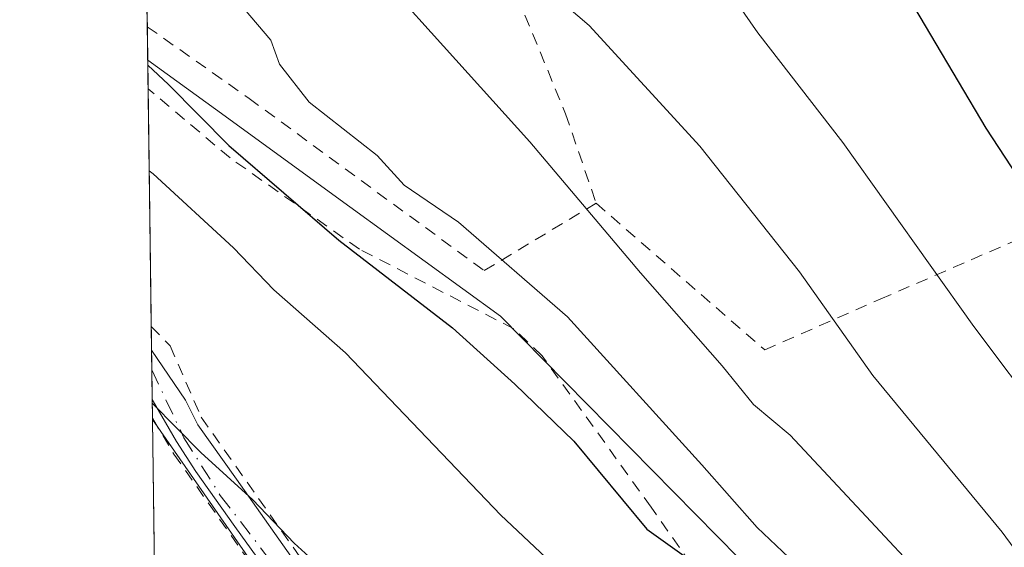
# Model space of a CAD drawing. Units: metres. Extents: x 589693 to 593120, y 4782232 to 4784592.
# Drawn here: x 589693 to 589775, y 4783701 to 4783745 of the extents above; entities that cross this region are included whole.
import ezdxf

# ---------------------------------------------------------------- set-up
doc = ezdxf.new("R2010")
doc.units = ezdxf.units.M
doc.header["$MEASUREMENT"] = 0
doc.linetypes.add('DGN Style 2', pattern=[1.6480167562047852, 0.988810053722871, -0.6592067024819142])
doc.linetypes.add('DGN Style 4', pattern=[2.6384748266838614, 1.318413404963828, -0.6592067024819142, 0.001648016756204785, -0.6592067024819142])
for name, color, linetype, lineweight in [('Alambrada', 7, 'DGN Style 2', 0), ('Camino Cxs', 7, 'Continuous', 0), ('Camino eje', 30, 'DGN Style 4', 13), ('Comarca CxS', 21, 'Continuous', 0), ('Comunidad Autónoma CxS', 142, 'Continuous', 0), ('Curva de nivel maestra', 30, 'Continuous', 30), ('Curva de nivel normal', 30, 'Continuous', 0), ('Huerta CxS', 92, 'Continuous', 0), ('Matorral CxS', 135, 'Continuous', 0), ('Municipio CxS', 4, 'Continuous', 0), ('Núcleo urbano CxS', 7, 'Continuous', 0), ('Provincia CxS', 1, 'Continuous', 0)]:
    doc.layers.add(name, color=color, linetype=linetype, lineweight=lineweight)

# ---------------------------------------------------------------- blocks, each defined once
blk = doc.blocks.new('*U28')
at = {"layer": 'Matorral CxS', "color": 135, "linetype": 'Continuous', "lineweight": 0}
blk.add_polyline3d([(589814.2742999997, 4783631.6633, 457.5100999999996), (589782.1495000003, 4783659.611099999, 450.5326999999961), (589761.9725000003, 4783677.1623, 446.9780000000028), (589761.0427999999, 4783685.002499999, 449.1377999999968), (589757.8509000001, 4783691.392899999, 449.8317999999999), (589754.2928999999, 4783698.5153, 451.8940000000002), (589732.7317000004, 4783720.388699999, 452.445200000002), (589720.2347999997, 4783729.453500001, 452.5911000000052), (589709.0898000002, 4783737.5305, 450.9514999999956), (589703.4693999998, 4783741.606699999, 450.6518999999971), (589699.2439000001, 4784061.713199999, 387.877999999997)], dxfattribs=at)
blk = doc.blocks.new('*U39')
at = {"layer": 'Camino Cxs', "color": 7, "linetype": 'Continuous', "lineweight": 0}
blk.add_polyline3d([(589714.3872999996, 4783697.8321, 438.7222000000039), (589710.6831, 4783702.9649, 439.5454000000027), (589707.4550999999, 4783707.515900001, 440.4060999999929), (589705.8410999998, 4783709.9923, 440.6217000000034), (589703.8404999999, 4783713.4934, 441.2942000000039), (589703.7867000002, 4783717.572100001, 442.7629000000015), (589706.6092999997, 4783713.422300001, 442.0274000000064), (589707.6139000002, 4783711.378699999, 441.7103000000062), (589710.8416999998, 4783706.880899999, 441.5457000000025), (589716.3450999996, 4783699.1021, 440.3776000000071)], dxfattribs=at)

msp = doc.modelspace()

# ---------------------------------------------------------------- linework, layer by layer
at = {"layer": 'Alambrada', "color": 7, "linetype": 'DGN Style 2', "lineweight": 0}
for points in [[(589719.4200999998, 4783777.550100001, 468.7976999999955), (589730.3501000004, 4783755.9901, 472.1947999999975), (589738.1300999997, 4783737.140100001, 475.6079000000027), (589740.6601, 4783729.7401, 475.0026000000071)], [(589740.6601, 4783729.7401, 475.0026000000071), (589754.6401000004, 4783717.590100001, 473.5984000000026), (589764.2100999998, 4783721.790100001, 476.928700000004), (589783.2100999998, 4783730.0101, 478.0668000000006), (589808.8201000001, 4783742.140100001, 489.3745999999956), (589799.4200999998, 4783758.1801, 487.9171999999963)], [(589703.4330000002, 4783744.365, 455.8666999999987), (589711.8701, 4783738.4301, 458.6983000000037), (589731.3701, 4783724.1601, 465.9052999999985), (589740.6601, 4783729.7401, 475.0026000000071)], [(589762.6201, 4783676.470100001, 451.3107000000019), (589758.4301000005, 4783684.720100001, 465.9425000000047), (589748.5100999996, 4783699.880100001, 458.5399000000034), (589745.2200999996, 4783704.5601, 458.0005999999995), (589736.1901000004, 4783717.100099999, 466.5225999999967), (589733.8201000001, 4783719.340100001, 465.2789000000049), (589721.0201000003, 4783725.940099999, 459.888300000006), (589710.3000999996, 4783733.5001, 458.3233000000037), (589703.5009000005, 4783739.220899999, 457.4633000000031)], [(589703.7607000005, 4783719.5393, 443.2222000000039), (589705.3201000001, 4783717.9301, 443.0997999999963), (589707.9101, 4783712.0101, 442.0166999999929), (589716.5900999998, 4783699.7301, 440.8521000000038), (589726.1401000004, 4783685.340100001, 438.0559000000067), (589730.3300999999, 4783677.0101, 438.0341999999946)], [(589703.8611000003, 4783711.931500001, 440.703999999998), (589705.6401000004, 4783708.960100001, 440.1689000000042), (589713.8701, 4783697.2601, 438.1977000000043), (589717.4801000003, 4783693.020099999, 437.8013999999966), (589717.7801000001, 4783690.420100001, 436.9253000000026), (589707.0900999998, 4783677.960100001, 434.7642999999953), (589704.3611000003, 4783674.0559, 437.7614000000031)]]:
    msp.add_polyline3d(points, dxfattribs=at)
at = {"layer": 'Camino Cxs', "color": 7, "linetype": 'Continuous', "lineweight": 0, "extrusion": (0.004468129916139318, -0.3387390623973178, 0.9408697483824414), "elevation": -1617380.549797397, "flags": 128}
msp.add_lwpolyline([(652746.5219993754, 4493291.41457941), (652746.5219993753, 4493295.749988021)], dxfattribs=at)
at = {"layer": 'Camino Cxs', "color": 7, "linetype": 'Continuous', "lineweight": 0}
for points in [[(589703.7867000002, 4783717.572100001, 442.7629000000015), (589706.6092999997, 4783713.422300001, 442.0274000000064), (589707.6139000002, 4783711.378699999, 441.7103000000062), (589710.8416999998, 4783706.880899999, 441.5457000000025), (589716.3450999996, 4783699.1021, 440.3776000000071), (589720.8431000002, 4783692.540300001, 439.1435999999958), (589726.0289000003, 4783684.761499999, 437.7448000000004), (589728.1984999999, 4783680.104900001, 437.7314000000042), (589729.9437999995, 4783676.797900001, 437.8680000000023)], [(589727.9001000002, 4783675.675100001, 437.0237000000052), (589726.5050999997, 4783679.840299999, 437.0185000000056), (589724.8119000001, 4783683.068299999, 436.4024999999965), (589720.5784999998, 4783689.788699999, 437.75), (589714.3872999996, 4783697.8321, 438.7222000000039), (589710.6831, 4783702.9649, 439.5454000000027), (589707.4550999999, 4783707.515900001, 440.4060999999929), (589705.8410999998, 4783709.9923, 440.6217000000034), (589703.8404999999, 4783713.4934, 441.2942000000039)]]:
    msp.add_polyline3d(points, dxfattribs=at)
at = {"layer": 'Camino eje', "color": 30, "linetype": 'DGN Style 4', "lineweight": 13}
msp.add_polyline3d([(589703.8082999997, 4783715.934, 442.1772000000056), (589706.4735000003, 4783710.2993, 440.9573999999994), (589709.4896999998, 4783705.536699999, 440.2835000000051), (589715.3635, 4783697.9167, 439.2410999999993), (589720.5229000002, 4783690.852299999, 438.2161000000052), (589725.8410999998, 4783683.311699999, 437.008600000001), (589728.0635000002, 4783678.549100001, 437.6785999999993), (589729.8891000003, 4783674.580499999, 437.0559000000067), (589731.4767000005, 4783671.887900001, 436.4704999999958), (589737.9112999998, 4783667.399700001, 438.5383000000002), (589738.9110000003, 4783665.271000001, 440.1910000000062)], dxfattribs=at)
at = {"layer": 'Comarca CxS', "color": 21, "linetype": 'Continuous', "lineweight": 0, "flags": 128}
msp.add_lwpolyline([(593109.2300007179, 4782277.999982141), (590265.206458978, 4782239.781084864), (589723.39000069, 4782232.499982138), (589692.8500006908, 4784546.089982115)], dxfattribs=at)
at = {"layer": 'Comunidad Autónoma CxS', "color": 142, "linetype": 'Continuous', "lineweight": 0, "flags": 128}
msp.add_lwpolyline([(593109.2300007179, 4782277.999982141), (590265.206458978, 4782239.781084864), (589723.39000069, 4782232.499982138), (589692.8500006908, 4784546.089982115)], dxfattribs=at)
at = {"layer": 'Curva de nivel maestra', "color": 30, "linetype": 'Continuous', "lineweight": 30, "flags": 128}
for points, elevation in [([(589766.0999999996, 4783747.590100001), (589772.9800000004, 4783735.950099999), (589780.9100000003, 4783723.880100001), (589787.7300000004, 4783714.040100001), (589797.79, 4783698.1801), (589806.5199999996, 4783685.460100001), (589811.3600000005, 4783679.7501), (589819.8600000005, 4783672.1801), (589824.0899999999, 4783668.9901), (589829.2800000003, 4783665.920100001), (589837.0599999996, 4783658.870100001), (589841.8600000005, 4783651.8101), (589851.4500000002, 4783636.970100001), (589856.6200000001, 4783628.5701), (589865.6500000004, 4783618.4301), (589867.4800000004, 4783613.1801), (589872.2300000004, 4783603.4901), (589875.9100000003, 4783599.1601), (589881.5300000003, 4783595.1601)], 475), ([(589703.4751000004, 4783741.1753), (589705.1900000004, 4783739.590100001), (589710.1900000004, 4783734.540100001), (589719.3300000001, 4783726.6801), (589728.7400000002, 4783719.420100001), (589733.9199999999, 4783714.7401), (589738.8099999996, 4783710.040100001), (589744.8499999996, 4783702.7401), (589747.7699999996, 4783700.6601), (589749.9400000004, 4783698.5801), (589754.0700000003, 4783694.0601), (589759.4299999997, 4783686.090100001), (589764.04, 4783681.360099999), (589767.4699999997, 4783676.460100001), (589771.25, 4783671.280099999), (589774.6100000005, 4783664.9801), (589778.7400000002, 4783661.720100001), (589783.2100000001, 4783656.970100001), (589786.6699999999, 4783653.0701), (589787.6665000003, 4783650.969500001)], 450)]:
    msp.add_lwpolyline(points, dxfattribs=dict(at, elevation=elevation))
at = {"layer": 'Curva de nivel normal', "color": 30, "linetype": 'Continuous', "lineweight": 0, "flags": 128}
for points, elevation in [([(589716.4900000002, 4783755.52), (589735.1500000004, 4783734.83), (589744.3300000001, 4783723.980000001), (589751.0999999996, 4783716.279999999), (589753.7100000001, 4783713.060000001), (589756.7599999999, 4783710.529999999), (589763.04, 4783703.800000001), (589768.1200000001, 4783698.390000001), (589774.0800000001, 4783690.960000001), (589780.79, 4783683.4), (589786.5899999999, 4783676.180000001), (589795.1699999999, 4783666.49), (589802.3200000003, 4783657.32), (589808.8899999997, 4783649.76), (589812.8300000001, 4783643.810000001)], 460), ([(589843.6600000003, 4783635.33), (589837.0899999999, 4783645.83), (589832.4000000004, 4783654.050000001), (589829.79, 4783657.189999999), (589825.4400000004, 4783660.76), (589807.8399999999, 4783673.76), (589799.3700000001, 4783682.359999999), (589794.9800000004, 4783688.300000001), (589791.6399999997, 4783692.369999999), (589789.4000000004, 4783696.060000001), (589785.7199999997, 4783701.26), (589781.4400000004, 4783706.460000001), (589777.9299999997, 4783711.640000001), (589771.9699999997, 4783719.539999999), (589761.1200000001, 4783734.779999999), (589754.0800000001, 4783743.869999999), (589746.7599999999, 4783754.359999999)], 470), ([(589831.9299999997, 4783630.220000001), (589823.9400000004, 4783645.720000001), (589816.3099999996, 4783656.720000001), (589808.1799999997, 4783664.630000001), (589800.5599999996, 4783670.52), (589793.0899999999, 4783678.41), (589786.6799999997, 4783687.199999999), (589780.8499999996, 4783693.630000001), (589774.3300000001, 4783702.49), (589763.6100000005, 4783715.470000001), (589757.5099999999, 4783724.060000001), (589749.25, 4783734.470000001), (589740.0700000003, 4783744.470000001), (589732.9199999999, 4783750.59)], 465), ([(589709.9000000004, 4783747.720000001), (589713.6900000004, 4783743.26), (589714.4100000003, 4783741.27), (589716.8700000001, 4783738.119999999), (589722.4900000002, 4783733.710000001), (589724.75, 4783731.24), (589729.2400000002, 4783728.17), (589738.2699999996, 4783720.33), (589749.4199999999, 4783708.060000001), (589754, 4783702.880000001), (589759.7800000003, 4783697.41), (589765.8399999999, 4783688.76), (589771.1600000003, 4783683.449999999), (589774.2999999998, 4783678.680000001), (589779.04, 4783672.699999999), (589784.0700000003, 4783667.390000001), (589788.0999999996, 4783662.42), (589791.3899999997, 4783659.17), (589797.5, 4783652), (589804.5899999999, 4783641.039999999), (589806.4900000002, 4783635.810000001), (589806.9600000001, 4783632.67), (589806.04, 4783629.430000001), (589806.1442999998, 4783629.0233)], 455), ([(589703.5905999999, 4783732.421), (589703.9299999997, 4783732.17), (589710.5899999999, 4783726.050000001), (589713.9299999997, 4783722.58), (589719.8600000005, 4783717.34), (589732.75, 4783703.890000001), (589746.29, 4783691.16), (589755.4299999997, 4783679.83), (589759.7100000001, 4783671.34), (589765.0300000003, 4783664.9), (589767.8899999997, 4783660.720000001), (589770.6200000001, 4783655.560000001), (589775.29, 4783651.09), (589778.54, 4783647.130000001), (589781.4500000002, 4783641.699999999), (589782.2098000003, 4783639.443299999)], 445), ([(589703.8448000001, 4783713.169299999), (589707.8600000005, 4783709.100000001), (589712.1799999997, 4783705.16), (589715.5999999996, 4783701.59), (589718.04, 4783699.359999999), (589720.5499999998, 4783696.199999999), (589727.4699999997, 4783688.83), (589737.4600000001, 4783678.91), (589741.2000000002, 4783674.869999999), (589747.6699999999, 4783670.730000001), (589748.1589000003, 4783670.124399999)], 440)]:
    msp.add_lwpolyline(points, dxfattribs=dict(at, elevation=elevation))
at = {"layer": 'Huerta CxS', "color": 92, "linetype": 'Continuous', "lineweight": 0, "extrusion": (0.006036440715331846, -0.4571789318402318, 0.8893542520643364), "elevation": -2183065.378688334, "flags": 128}
msp.add_lwpolyline([(652809.5232382631, 4247349.365591849), (652809.5232382631, 4247352.048333786)], dxfattribs=at)
at = {"layer": 'Huerta CxS', "color": 92, "linetype": 'Continuous', "lineweight": 0, "extrusion": (0.004405440050969813, -0.3338702688035631, 0.942608739460331), "elevation": -1594126.763931014, "flags": 128}
msp.add_lwpolyline([(652768.4289469608, 4501597.115526648), (652768.4289469607, 4501617.997269496)], dxfattribs=at)
at = {"layer": 'Huerta CxS', "color": 92, "linetype": 'Continuous', "lineweight": 0, "extrusion": (0.00317662789871204, -0.2394276834070639, 0.9709090036937139), "elevation": -1143052.036441171, "flags": 128}
msp.add_lwpolyline([(653114.700443361, 4636655.884489651), (653114.700443361, 4636657.910810476)], dxfattribs=at)
at = {"layer": 'Huerta CxS', "color": 92, "linetype": 'Continuous', "lineweight": 0, "extrusion": (0.004772277462345819, -0.3636031527470439, 0.9315417181641584), "elevation": -1736148.849625158, "flags": 128}
msp.add_lwpolyline([(652433.7036276329, 4448798.303791213), (652433.7036276329, 4448800.062425374)], dxfattribs=at)
at = {"layer": 'Huerta CxS', "color": 92, "linetype": 'Continuous', "lineweight": 0, "extrusion": (0.00486240294131597, -0.3674049716265414, 0.9300483556577781), "elevation": -1754283.182902006, "flags": 128}
msp.add_lwpolyline([(652956.48005373, 4441599.255878341), (652956.48005373, 4441601.880272775)], dxfattribs=at)
at = {"layer": 'Huerta CxS', "color": 92, "linetype": 'Continuous', "lineweight": 0, "extrusion": (0.004522513680097725, -0.344571412155599, 0.938749215070303), "elevation": -1645250.578816842, "flags": 128}
msp.add_lwpolyline([(652434.0792064624, 4483205.43651306), (652434.0792064624, 4483207.100466009)], dxfattribs=at)
at = {"layer": 'Huerta CxS', "color": 92, "linetype": 'Continuous', "lineweight": 0, "extrusion": (0.004165803186030347, -0.3052939683146268, 0.9522490425274908), "elevation": -1457563.018535741, "flags": 128}
msp.add_lwpolyline([(654917.6926755039, 4547333.566345175), (654917.6926755039, 4547333.674100129)], dxfattribs=at)
at = {"layer": 'Huerta CxS', "color": 92, "linetype": 'Continuous', "lineweight": 0}
msp.add_polyline3d([(589761.9725000003, 4783677.1623, 446.9780000000028), (589751.2083000002, 4783671.772299999, 441.2062000000006), (589739.9773000004, 4783666.1481, 436.0611000000063), (589732.1335000005, 4783671.1635, 434.6745999999985), (589703.8624999998, 4783711.829, 439.757700000002), (589703.4693999998, 4783741.606699999, 450.6518999999971), (589709.0898000002, 4783737.5305, 450.9514999999956), (589720.2347999997, 4783729.453500001, 452.5911000000052), (589732.7317000004, 4783720.388699999, 452.445200000002), (589754.2928999999, 4783698.5153, 451.8940000000002), (589757.8509000001, 4783691.392899999, 449.8317999999999), (589761.0427999999, 4783685.002499999, 449.1377999999968)], close=True, dxfattribs=at)
for points in [[(589703.4693999998, 4783741.606699999, 450.6518999999971), (589709.0898000002, 4783737.5305, 450.9514999999956), (589720.2347999997, 4783729.453500001, 452.5911000000052), (589732.7317000004, 4783720.388699999, 452.445200000002), (589754.2928999999, 4783698.5153, 451.8940000000002), (589757.8509000001, 4783691.392899999, 449.8317999999999), (589761.0427999999, 4783685.002499999, 449.1377999999968), (589761.9725000003, 4783677.1623, 446.9780000000028)], [(589703.8624999998, 4783711.829, 439.757700000002), (589732.1335000005, 4783671.1635, 434.6745999999985), (589739.9773000004, 4783666.1481, 436.0611000000063), (589751.2083000002, 4783671.772299999, 441.2062000000006), (589761.9725000003, 4783677.1623, 446.9780000000028)]]:
    msp.add_polyline3d(points, dxfattribs=at)
at = {"layer": 'Matorral CxS', "color": 135, "linetype": 'Continuous', "lineweight": 0, "extrusion": (0.003701356737211752, -0.2803765185985529, 0.9598829656665752), "elevation": -1338633.159243712, "flags": 128}
msp.add_lwpolyline([(652798.5751770556, 4584089.416352639), (652798.5751770556, 4584124.347404169)], dxfattribs=at)
at = {"layer": 'Matorral CxS', "color": 135, "linetype": 'Continuous', "lineweight": 0, "extrusion": (0.005278796128141506, -0.4000138329917771, 0.9164938994486893), "elevation": -1910036.871989635, "flags": 128}
msp.add_lwpolyline([(652775.4405664569, 4376937.001554482), (652775.4405664568, 4376940.011438311)], dxfattribs=at)
at = {"layer": 'Matorral CxS', "color": 135, "linetype": 'Continuous', "lineweight": 0}
msp.add_polyline3d([(589703.4693999998, 4783741.606699999, 450.6518999999971), (589709.0898000002, 4783737.5305, 450.9514999999956), (589720.2347999997, 4783729.453500001, 452.5911000000052), (589732.7317000004, 4783720.388699999, 452.445200000002), (589754.2928999999, 4783698.5153, 451.8940000000002), (589757.8509000001, 4783691.392899999, 449.8317999999999), (589761.0427999999, 4783685.002499999, 449.1377999999968), (589761.9725000003, 4783677.1623, 446.9780000000028)], dxfattribs=at)
at = {"layer": 'Municipio CxS', "color": 4, "linetype": 'Continuous', "lineweight": 0, "flags": 128}
msp.add_lwpolyline([(590382.9569999995, 4782352.436000001), (590365.1139999997, 4782341.735999999), (590351.4509999997, 4782331.346000002), (590340.8899999997, 4782313.842999999), (590327.486999999, 4782291.509000001), (590296.091000001, 4782258.978000001), (590278.535000001, 4782250.454000001), (590267.7539999996, 4782242.094000001), (590265.206458978, 4782239.781084864), (589723.39000069, 4782232.499982138), (589692.8500006908, 4784546.089982115)], dxfattribs=at)
at = {"layer": 'Núcleo urbano CxS', "color": 7, "linetype": 'Continuous', "lineweight": 0, "extrusion": (0.003725915242466217, -0.2822121004791365, 0.9593448013611998), "elevation": -1347402.297543511, "flags": 128}
msp.add_lwpolyline([(652804.0955262654, 4581451.740729587), (652804.0955262654, 4581484.8643459)], dxfattribs=at)
at = {"layer": 'Núcleo urbano CxS', "color": 7, "linetype": 'Continuous', "lineweight": 0}
for points in [[(589705.7614000002, 4783567.973400001, 424.3160000000062), (589703.8624999998, 4783711.829, 439.757700000002), (589732.1335000005, 4783671.1635, 434.6745999999985), (589739.9773000004, 4783666.1481, 436.0611000000063), (589751.2083000002, 4783671.772299999, 441.2062000000006), (589761.9725000003, 4783677.1623, 446.9780000000028), (589782.1495000003, 4783659.611099999, 450.5326999999961), (589814.2742999997, 4783631.6633, 457.5100999999996)], [(589703.8624999998, 4783711.829, 439.757700000002), (589732.1335000005, 4783671.1635, 434.6745999999985), (589739.9773000004, 4783666.1481, 436.0611000000063), (589751.2083000002, 4783671.772299999, 441.2062000000006), (589761.9725000003, 4783677.1623, 446.9780000000028)]]:
    msp.add_polyline3d(points, dxfattribs=at)
at = {"layer": 'Provincia CxS', "color": 1, "linetype": 'Continuous', "lineweight": 0, "flags": 128}
msp.add_lwpolyline([(593109.2300007179, 4782277.999982141), (590265.206458978, 4782239.781084864), (589723.39000069, 4782232.499982138), (589692.8500006908, 4784546.089982115)], dxfattribs=at)

# ---------------------------------------------------------------- block references
at = {"layer": 'Camino Cxs', "color": 7, "linetype": 'Continuous', "lineweight": 0}
msp.add_blockref('*U39', (0, 0), dxfattribs=at)
at = {"layer": 'Matorral CxS', "color": 135, "linetype": 'Continuous', "lineweight": 0}
msp.add_blockref('*U28', (0, 0), dxfattribs=at)

doc.saveas('drawing.dxf')
